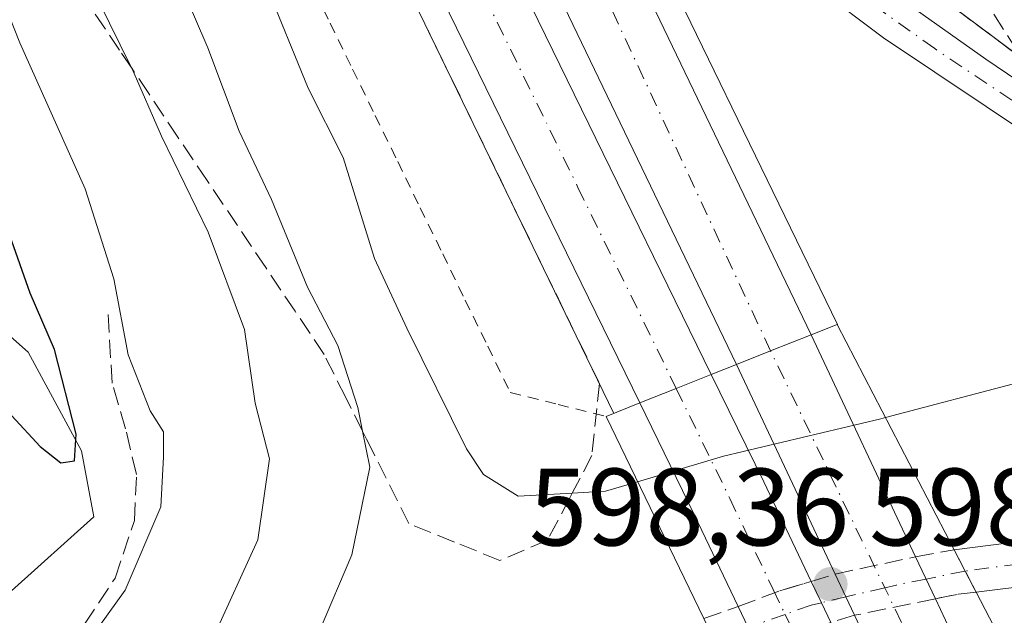
# Model space of a CAD drawing. Units: metres. Extents: x 589968 to 593404, y 4761403 to 4763770.
# Drawn here: x 590849 to 590939, y 4761452 to 4761506 of the extents above; entities that cross this region are included whole.
import ezdxf

# ---------------------------------------------------------------- set-up
doc = ezdxf.new("R2010")
doc.units = ezdxf.units.M
doc.header["$MEASUREMENT"] = 0
for name, pattern in [('DGN Style 2', [1.6480167562047852, 0.988810053722871, -0.6592067024819142]), ('DGN Style 3', [2.307223458686699, 1.648016756204785, -0.6592067024819142]), ('DGN Style 4', [2.6384748266838614, 1.318413404963828, -0.6592067024819142, 0.001648016756204785, -0.6592067024819142])]:
    doc.linetypes.add(name, pattern=pattern)
for name, color, linetype, lineweight in [('Alambrada', 7, 'DGN Style 2', 0), ('Arcén (en calzada doble)', 91, 'Continuous', 13), ('Carretera de calzada doble Cxs', 1, 'Continuous', 13), ('Carretera de calzada doble eje', 1, 'DGN Style 4', 0), ('Carretera de calzada única Cxs', 7, 'Continuous', 13), ('Carretera de calzada única eje', 7, 'DGN Style 4', 0), ('Carretera de calzada única eje oculto', 142, 'DGN Style 4', 0), ('Carretera de calzada única oculto Cxs', 7, 'DGN Style 3', 13), ('Curva de nivel maestra', 30, 'Continuous', 30), ('Curva de nivel normal', 30, 'Continuous', 0), ('Muro lineal', 1, 'DGN Style 3', 13), ('Núcleo urbano CxS', 7, 'Continuous', 0), ('Pastizal CxS', 92, 'Continuous', 0), ('Puente Cxs', 1, 'Continuous', 13), ('Punto de cota en terreno', 7, 'Continuous', 0), ('Rótulo de punto de cota en construcción', 7, 'Continuous', 0), ('Talud superficial', 30, 'DGN Style 3', 0), ('Vegetación y arbolados urbanos CxS', 151, 'Continuous', 0)]:
    doc.layers.add(name, color=color, linetype=linetype, lineweight=lineweight)
doc.styles.add('Style-Arial', font='txt')

# ---------------------------------------------------------------- blocks, each defined once
blk = doc.blocks.new('*U22')
at = {"layer": 'Núcleo urbano CxS', "color": 7, "linetype": 'Continuous', "lineweight": 0}
blk.add_polyline3d([(591040.3817999996, 4761424.490900001, 608.1241000000009), (590785.0049000002, 4761421.074899999, 569.5559999999969), (590785.0669, 4761421.515900001, 569.3945999999996), (590785.2600999996, 4761422.890100001, 569.1374999999971), (590787.2600999996, 4761423.0101, 569.210500000001), (590795.0237999996, 4761424.3948, 570.4046999999991), (590794.3503000002, 4761427.318700001, 570.5957000000053), (590800.9678999997, 4761428.500299999, 571.8487000000023), (590807.3387000002, 4761431.123299999, 572.4204000000027), (590814.4587000003, 4761432.997099999, 572.9542999999976), (590823.4527000003, 4761438.992900001, 573.4456999999966), (590835.8192999996, 4761446.112700001, 574.2581999999966), (590848.5608999999, 4761454.357100001, 575.2529999999971), (590856.0559, 4761461.102299999, 575.8652000000002), (590854.9316999996, 4761467.097899999, 575.675700000007), (590850.0601000004, 4761476.0919, 574.4410999999964), (590836.5695000002, 4761488.083699999, 573.2259999999952), (590828.3251, 4761487.708900001, 572.8421999999991), (590820.0805000003, 4761483.5869, 572.0515000000014), (590812.2374999998, 4761480.5891, 571.082899999994), (590813.8822999997, 4761483.683900001, 570.828999999998), (590817.6923000002, 4761495.6237, 570.4087000000001), (590821.0425000004, 4761499.433700001, 571.0669000000053), (590827.2125000004, 4761506.4235, 571.1255999999995)], dxfattribs=at)
blk = doc.blocks.new('5PATER')
at = {"layer": 'Vegetación y arbolados urbanos CxS', "linetype": 'Continuous', "lineweight": 0}
h = blk.add_hatch(color=51, dxfattribs=at)
edge = h.paths.add_edge_path()
edge.add_ellipse((0, 0), major_axis=(-0.1095731443231308, -0.1110710700762829), ratio=0.9994222409660322, start_angle=0, end_angle=360)
blk = doc.blocks.new('*U33')
at = {"layer": 'Carretera de calzada única Cxs', "color": 7, "linetype": 'Continuous', "lineweight": 13}
for points in [[(590956.0900999998, 4761485.920100001, 594.9691000000021), (590927.9501, 4761504.7501, 596.130799999999), (590921.9700999996, 4761509.270099999, 596.3377000000038), (590915.2600999996, 4761514.970100001, 596.5227000000014), (590905.9001000002, 4761524.3201, 596.5727000000043), (590898.2801000001, 4761533.340100001, 596.2146999999968), (590892.5900999998, 4761541.130100001, 595.9664000000049), (590880.3601000002, 4761559.970100001, 595.4523999999947), (590873.9301000005, 4761571.8301, 595.1569000000018), (590868.8400999998, 4761580.440099999, 594.9431000000042), (590855.9501, 4761601.200099999, 594.4584000000032), (590847.0401, 4761614.780099999, 594.1814000000013), (590832.2200999996, 4761635.530099999, 593.7878999999957), (590814.5100999996, 4761658.8201, 593.3916999999929), (590798.7701000003, 4761678.2301, 593.0724000000046), (590783.5401, 4761695.7601, 593.0746000000072)], [(590794.3400999998, 4761687.6601, 593.3179999999993), (590808.9101, 4761671.2501, 593.2655999999988), (590821.3901000004, 4761655.9801, 593.6521999999968), (590835.5201000003, 4761637.2501, 593.9471000000049), (590844.2600999996, 4761625.0601, 594.2785000000003), (590850.1001000004, 4761616.420100001, 594.3151999999973), (590859.2801000001, 4761602.220100001, 594.6298999999999), (590872.8901000004, 4761580.380100001, 595.1316999999982), (590887.0601000004, 4761556.840100001, 595.7127000000038), (590892.2100999998, 4761548.920100001, 595.8993000000046), (590897.1700999998, 4761541.920100001, 596.0948000000062), (590903.1601, 4761533.920100001, 596.3487000000023), (590909.9501, 4761525.940099999, 596.8515999999945), (590919.1601, 4761516.7501, 596.7431999999973), (590927.1101000002, 4761510.030099999, 596.502800000002), (590937.2901, 4761502.790100001, 596.213499999998), (590972.1601, 4761479.170100001, 594.7214999999997)], [(590946.8901000004, 4761455.540100001, 592.391499999998), (590936.3901000004, 4761454.2401, 593.3037999999942), (590935.3953, 4761456.1591, 593.1682000000001), (590934.4001000002, 4761458.090100001, 593.220100000006), (590944.1801000005, 4761459.340100001, 592.1723000000056)]]:
    blk.add_polyline3d(points, dxfattribs=at)

msp = doc.modelspace()

# ---------------------------------------------------------------- linework, layer by layer
at = {"layer": 'Alambrada', "color": 7, "linetype": 'DGN Style 2', "lineweight": 0}
msp.add_polyline3d([(590875.5166999997, 4761510.294299999, 602.6766000000061), (590877.5669, 4761506.087900001, 603.0485000000045), (590879.6171000004, 4761501.8815, 602.3034000000043), (590881.6672999999, 4761497.675100001, 604.7473999999929), (590883.7176999999, 4761493.468699999, 603.3754000000044), (590885.7679000003, 4761489.2623, 602.0613000000012), (590887.8180999998, 4761485.0557, 601.6518000000069), (590889.8683000002, 4761480.849300001, 601.6196000000054), (590891.9187000003, 4761476.642899999, 603.6442999999999), (590893.9688999997, 4761472.4365, 603.9078000000009), (590898.3295, 4761471.3433, 601.6925000000047), (590902.6901000004, 4761470.2501, 599.485799999995)], dxfattribs=at)
at = {"layer": 'Arcén (en calzada doble)', "color": 91, "linetype": 'Continuous', "lineweight": 13, "extrusion": (-0.01575579896974495, 0.03246625965076964, 0.9993486362541922), "elevation": 145874.8173569573, "flags": 128}
msp.add_lwpolyline([(-2610492.41124977, -4023095.108931934), (-2610492.41124977, -4023048.583047301)], dxfattribs=at)
at = {"layer": 'Arcén (en calzada doble)', "color": 91, "linetype": 'Continuous', "lineweight": 13}
for points in [[(590671.1001000004, 4761770.7601, 592.1581000000006), (590693.0701000001, 4761753.7301, 593.719299999997), (590694.0301000001, 4761752.9801, 593.6447000000044), (590695.8470999999, 4761751.566299999, 593.2728999999963), (590699.0301000001, 4761749.090100001, 592.9134999999952), (590700.3701, 4761748.0601, 592.7970999999961), (590710.7301000003, 4761739.210100001, 592.093200000003), (590721.7301000003, 4761729.360099999, 592.1089999999967), (590737.9401000004, 4761714.1501, 592.578800000003), (590756.0500999996, 4761695.9301, 592.2099000000017), (590775.2100999998, 4761675.2301, 592.6092999999964), (590789.8501000004, 4761658.5601, 592.983600000007), (590801.2301000003, 4761644.540100001, 593.1647999999988), (590816.0301000001, 4761624.7601, 593.9682999999932), (590832.6901000004, 4761601.4101, 593.6566000000021), (590841.0301000001, 4761588.710100001, 594.2260999999999), (590851.2100999998, 4761571.850099999, 594.4220999999961), (590864.3901000004, 4761548.770099999, 595.2948999999935), (590872.2600999996, 4761534.050100001, 595.7280000000028), (590880.2600999996, 4761518.270099999, 596.2988000000041), (590903.4101, 4761470.520099999, 599.1062999999995)], [(590786.0100999996, 4761699.8201, 593.0822999999946), (590799.6001000004, 4761685.7401, 593.1294000000053), (590807.6201, 4761676.4801, 593.1995000000024), (590817.9101, 4761663.9901, 593.5206999999937), (590834.5701000001, 4761642.190099999, 593.8706999999995), (590846.2301000003, 4761625.6801, 594.5583999999944), (590864.7500999998, 4761598.140100001, 594.7143000000069), (590886.0301000001, 4761562.5601, 595.6634000000049), (590893.6700999998, 4761550.340100001, 595.8956000000035), (590903.5301000001, 4761536.840100001, 596.4419999999955), (590915.4600999998, 4761523.1801, 596.8151999999973), (590924.9101, 4761514.590100001, 597.0589999999938), (590940.3000999996, 4761503.0701, 597.0013999999937)]]:
    msp.add_polyline3d(points, dxfattribs=at)
at = {"layer": 'Carretera de calzada doble Cxs', "color": 1, "linetype": 'Continuous', "lineweight": 13, "extrusion": (0.3932024170146736, 0.2228795432248353, 0.8920294661420708), "elevation": 1294121.058017854, "flags": 128}
msp.add_lwpolyline([(3850994.174935224, -2552780.416562283), (3850939.463306529, -2552777.749835122), (3850902.367906282, -2552774.911639153)], dxfattribs=at)
at = {"layer": 'Carretera de calzada doble Cxs', "color": 1, "linetype": 'Continuous', "lineweight": 13, "extrusion": (0.3704288639544632, -0.9288465172337507, 0.005157923238836262), "elevation": -4203784.547807653, "flags": 128}
msp.add_lwpolyline([(2312694.778941506, 22281.03489641306), (2312690.81620318, 22280.60329067177), (2312687.468114182, 22280.65449135285)], dxfattribs=at)
msp.add_lwpolyline([(2312694.778941506, 22281.03489641306), (2312690.81620318, 22280.60329067177), (2312687.468114182, 22280.65449135285)], dxfattribs=at)
at = {"layer": 'Carretera de calzada doble Cxs', "color": 1, "linetype": 'Continuous', "lineweight": 13, "extrusion": (0.07697371190768032, -0.1635691378120135, 0.9835243692103353), "elevation": -732757.2992595832, "flags": 128}
msp.add_lwpolyline([(2562099.782807695, 3989933.527361615), (2562099.782807695, 3989910.794757491)], dxfattribs=at)
at = {"layer": 'Carretera de calzada doble Cxs', "color": 1, "linetype": 'Continuous', "lineweight": 13, "extrusion": (0.01631482778247175, -0.03464310370046399, 0.9992665719218407), "elevation": -154714.479878359, "flags": 128}
msp.add_lwpolyline([(2563260.927033088, 4052950.771842977), (2563260.927033088, 4052971.888230263)], dxfattribs=at)
at = {"layer": 'Carretera de calzada doble Cxs', "color": 1, "linetype": 'Continuous', "lineweight": 13, "extrusion": (0.3727431356645318, -0.9265147773553363, 0.05131200792372453), "elevation": -4191286.918553871, "flags": 128}
msp.add_lwpolyline([(2325358.984173367, 215945.4890779532), (2325355.556229431, 215945.4770621244), (2325351.987205286, 215945.9409732479)], dxfattribs=at)
msp.add_lwpolyline([(2325358.984173367, 215945.4890779532), (2325355.556229431, 215945.4770621244), (2325351.987205286, 215945.9409732479)], dxfattribs=at)
at = {"layer": 'Carretera de calzada doble Cxs', "color": 1, "linetype": 'Continuous', "lineweight": 13, "extrusion": (0.9008904144547323, 0.4336207719862382, 0.01922205102583402), "elevation": 2597032.746098789, "flags": 128}
msp.add_lwpolyline([(4034079.844061889, -49331.74022768923), (4034068.949624577, -49334.91991517048), (4034058.91462972, -49332.7729184899)], dxfattribs=at)
at = {"layer": 'Carretera de calzada doble Cxs', "color": 1, "linetype": 'Continuous', "lineweight": 13, "extrusion": (0.9024297657914438, 0.4299645326099229, 0.02740471695037923), "elevation": 2580531.202246335, "flags": 128}
msp.add_lwpolyline([(4044323.447230427, -70150.79169849212), (4044332.652538658, -70150.7691900384), (4044344.0341929, -70146.95135613714)], dxfattribs=at)
at = {"layer": 'Carretera de calzada doble Cxs', "color": 1, "linetype": 'Continuous', "lineweight": 13, "extrusion": (0.08851172737285085, -0.1882711543323748, 0.978120466284102), "elevation": -843559.9392245893, "flags": 128}
msp.add_lwpolyline([(2560574.101246037, 3968947.418115698), (2560574.101246036, 3968943.091529481)], dxfattribs=at)
at = {"layer": 'Carretera de calzada doble Cxs', "color": 1, "linetype": 'Continuous', "lineweight": 13, "extrusion": (-0.9036367065021105, -0.4279378593438523, 0.01760372694119451), "elevation": -2571574.683083608, "flags": 128}
msp.add_lwpolyline([(-4050375.716719315, 45873.04470712809), (-4050373.563208501, 45873.87993655324), (-4050371.572606791, 45873.75511721155)], dxfattribs=at)
at = {"layer": 'Carretera de calzada doble Cxs', "color": 1, "linetype": 'Continuous', "lineweight": 13, "extrusion": (0.9044512916089386, 0.4253742460115157, 0.03200956008846876), "elevation": 2559881.384065658, "flags": 128}
msp.add_lwpolyline([(4057216.171937652, -81385.67933749179), (4057218.028449989, -81385.67303426177), (4057220.327759059, -81385.63051247201)], dxfattribs=at)
at = {"layer": 'Carretera de calzada doble Cxs', "color": 1, "linetype": 'Continuous', "lineweight": 13, "extrusion": (-0.4712513110018902, 0.1299534185933663, 0.8723728049835673), "elevation": 340806.6317775288, "flags": 128}
msp.add_lwpolyline([(-4747216.738313293, -606981.4182087495), (-4747209.388456426, -606974.196435668), (-4747206.02948, -606970.5662176949)], dxfattribs=at)
at = {"layer": 'Carretera de calzada doble Cxs', "color": 1, "linetype": 'Continuous', "lineweight": 13, "extrusion": (0.871584788700728, 0.42910572611308, 0.2370827533214377), "elevation": 2558339.892561088, "flags": 128}
msp.add_lwpolyline([(4010790.860146979, -623726.5588693592), (4010792.863916497, -623726.6752885329), (4010794.992833125, -623726.7709148922)], dxfattribs=at)
at = {"layer": 'Carretera de calzada doble Cxs', "color": 1, "linetype": 'Continuous', "lineweight": 13}
for points in [[(590914.5701000001, 4761474.970100001, 597.5601000000024), (590889.0601000004, 4761528.0101, 596.0622000000003), (590867.5401, 4761568.350099999, 594.9771999999939), (590849.7701000003, 4761597.360099999, 594.2277999999933), (590841.0000999998, 4761610.7301, 593.9279999999999), (590826.3501000004, 4761631.2501, 593.5654999999971), (590808.7801000001, 4761654.350099999, 593.1888000000035), (590793.2100999998, 4761673.5601, 592.9189000000042), (590778.1601, 4761690.870100001, 592.7234999999928), (590760.8000999996, 4761709.390100001, 592.4992000000057), (590745.0701000001, 4761725.040100001, 592.4122999999963), (590726.5500999996, 4761741.950099999, 592.3601000000053), (590708.1201, 4761757.5701, 594.3052000000025), (590706.7401000002, 4761758.640100001, 594.1775999999954)], [(590704.9401000004, 4761756.4101, 593.4245999999986), (590706.4501, 4761755.190099999, 593.5209000000032), (590716.8901000004, 4761746.280099999, 592.2541000000056), (590728.0701000001, 4761736.290100001, 592.2394999999962), (590744.4801000003, 4761720.880100001, 592.3945999999996), (590762.8101000004, 4761702.4301, 592.4176000000007), (590782.1801000005, 4761681.520099999, 592.6070999999939), (590797.0201000003, 4761664.610099999, 592.920299999998), (590808.6201, 4761650.3101, 593.109700000001), (590823.6101000002, 4761630.3101, 593.4251999999979), (590840.4200999998, 4761606.710100001, 593.8687999999966), (590848.9700999996, 4761593.710100001, 594.1520000000019), (590859.3000999996, 4761576.610099999, 594.5494999999937), (590872.5900999998, 4761553.3201, 595.1695000000036), (590880.5800999999, 4761538.390100001, 595.6340000000055), (590888.6601, 4761522.460100001, 596.0715000000055), (590912.2701000003, 4761474.0601, 597.670299999998)], [(590905.7701000003, 4761471.470100001, 598.1215999999986), (590882.4101, 4761519.350099999, 595.8892999999953), (590874.3901000004, 4761535.1601, 595.4643999999971), (590866.4801000003, 4761549.940099999, 594.9483999999939), (590853.2801000001, 4761573.0701, 594.132500000007), (590843.0601000004, 4761589.9901, 593.8046999999933), (590834.6601, 4761602.770099999, 593.5338000000047), (590817.9700999996, 4761626.190099999, 593.145399999994), (590803.1101000002, 4761646.020099999, 592.7731000000058), (590791.6801000005, 4761660.110099999, 592.6263999999937), (590776.9901000002, 4761676.840100001, 592.3775000000023), (590757.7701000003, 4761697.600099999, 592.0320999999967), (590739.6101000002, 4761715.870100001, 592.6554000000033), (590723.3501000004, 4761731.140100001, 591.9195999999939), (590712.3000999996, 4761741.020099999, 591.859700000001), (590700.5201000003, 4761750.9301, 592.9113999999972)], [(590783.5401, 4761695.7601, 593.0746000000072), (590798.7701000003, 4761678.2301, 593.0724000000046), (590814.5100999996, 4761658.8201, 593.3916999999929), (590832.2200999996, 4761635.530099999, 593.7878999999957), (590847.0401, 4761614.780099999, 594.1814000000013), (590855.9501, 4761601.200099999, 594.4584000000032), (590868.8400999998, 4761580.440099999, 594.9431000000042), (590873.9301000005, 4761571.8301, 595.1569000000018), (590880.3601000002, 4761559.970100001, 595.4523999999947), (590905.2701000003, 4761511.200099999, 596.6576999999961), (590921.3601000002, 4761477.6801, 597.9404999999971), (590917.6801000005, 4761476.210100001, 597.5089000000007), (590914.5701000001, 4761474.970100001, 597.5601000000024), (590889.0601000004, 4761528.0101, 596.0622000000003), (590867.5401, 4761568.350099999, 594.9771999999939), (590849.7701000003, 4761597.360099999, 594.2277999999933), (590841.0000999998, 4761610.7301, 593.9279999999999), (590826.3501000004, 4761631.2501, 593.5654999999971), (590808.7801000001, 4761654.350099999, 593.1888000000035), (590793.2100999998, 4761673.5601, 592.9189000000042), (590778.1601, 4761690.870100001, 592.7234999999928)], [(590888.6601, 4761522.460100001, 596.0715000000055), (590912.2701000003, 4761474.0601, 597.670299999998), (590909.0900999998, 4761472.780099999, 597.6582999999955), (590905.7701000003, 4761471.470100001, 598.1215999999986), (590882.4101, 4761519.350099999, 595.8892999999953)]]:
    msp.add_polyline3d(points, dxfattribs=at)
for points in [[(590935.5201000003, 4761439.1501, 598.6699999999983), (590932.3701, 4761437.6601, 599.3199000000022), (590930.2100999998, 4761441.7501, 598.3224999999948), (590925.3302999996, 4761452.120200001, 596.7026999999945), (590924.5401, 4761453.800100001, 596.7090000000027), (590923.5603, 4761455.880200001, 596.7514999999985), (590914.5701000001, 4761474.970100001, 597.5601000000024), (590917.6801000005, 4761476.210100001, 597.5089000000007), (590921.3601000002, 4761477.6801, 597.9404999999971), (590930.8800999997, 4761457.450099999, 593.8310000000056), (590932.6805999996, 4761453.620300001, 592.9309000000068), (590936.8000999996, 4761444.860099999, 596.4612000000052), (590938.9600999998, 4761440.780099999, 598.235799999995)], [(590924.6678999999, 4761434.021400001, 599.2700999999943), (590923.9001000002, 4761433.6601, 599.3649000000005), (590918.5976999998, 4761444.5659, 596.0001000000047), (590918.2600999996, 4761445.5001, 595.6247000000003), (590916.5004000004, 4761449.200200001, 594.4887000000017), (590915.6401000004, 4761451.0101, 594.3755999999995), (590914.7200999996, 4761452.9301, 594.2826999999961), (590910.7600999996, 4761461.2401, 594.3052000000025), (590905.7701000003, 4761471.470100001, 598.1215999999986), (590909.0900999998, 4761472.780099999, 597.6582999999955), (590912.2701000003, 4761474.0601, 597.670299999998), (590917.0500999996, 4761464.270099999, 594.491200000004), (590921.3651000002, 4761455.210100001, 596.6377999999969), (590922.3000999996, 4761453.270099999, 597.4728999999934), (590923.1501000002, 4761451.470100001, 597.3481000000029), (590930.2100999998, 4761436.640100001, 599.1741000000038), (590927.1300999997, 4761435.1801, 599.0540000000037)]]:
    msp.add_polyline3d(points, close=True, dxfattribs=at)
at = {"layer": 'Carretera de calzada doble eje', "color": 1, "linetype": 'DGN Style 4', "lineweight": 0, "extrusion": (0.9010300407008016, 0.4337563456281661, 0.0005462435451937805), "elevation": 2597755.428425133, "flags": 128}
msp.add_lwpolyline([(4033878.281326937, -820.3372571562834), (4033895.460939512, -823.9275576919204), (4033919.411719589, -821.4983573295067)], dxfattribs=at)
at = {"layer": 'Carretera de calzada doble eje', "color": 1, "linetype": 'DGN Style 4', "lineweight": 0}
for points in [[(590702.7701000003, 4761753.700099999, 592.960699999996), (590703.4134999998, 4761753.151500001, 592.9872999999934), (590714.6300999997, 4761743.700099999, 592.0087000000058), (590725.7500999998, 4761733.7601, 592.0184000000008), (590742.0800999999, 4761718.4101, 592.5424999999959), (590760.3300999999, 4761700.0601, 592.2111000000004), (590779.6300999997, 4761679.220100001, 592.4293000000034), (590794.3901000004, 4761662.4001, 592.6897000000026), (590805.9101, 4761648.200099999, 592.8908999999985), (590820.8300999999, 4761628.280099999, 593.2262999999948), (590837.5900999998, 4761604.770099999, 593.6725000000006), (590846.0601000004, 4761591.880100001, 593.9581000000035), (590856.3400999998, 4761574.870100001, 594.338499999998), (590869.5900999998, 4761551.6601, 594.9743000000017), (590877.5401, 4761536.800100001, 595.4382000000041), (590885.5900999998, 4761520.9301, 595.9566999999952), (590900.1300999997, 4761491.120100001, 597.0335999999952), (590909.0900999998, 4761472.780099999, 597.6582999999955)], [(590917.6801000005, 4761476.210100001, 597.5089000000007), (590899.7001, 4761514.850099999, 596.5247999999992), (590873.3000999996, 4761565.9001, 595.1361000000034), (590861.5701000001, 4761586.610099999, 594.6388000000006), (590846.2100999998, 4761608.8101, 594.0985999999976), (590832.1601, 4761630.710100001, 593.721000000005), (590819.1501000002, 4761647.350099999, 593.4363000000012), (590804.8501000004, 4761665.5001, 593.1437000000005), (590788.8501000004, 4761684.4901, 593.4795000000013), (590766.6700999998, 4761709.040100001, 592.6218999999984), (590747.3400999998, 4761727.4101, 592.4777999999933)], [(590909.0900999998, 4761472.780099999, 597.6582999999955), (590913.9600999998, 4761462.780099999, 593.5737999999983), (590917.9200999998, 4761454.460100001, 594.6677999999956), (590919.0000999998, 4761452.210100001, 595.5081999999966), (590919.8369000005, 4761450.458500001, 595.8920999999973), (590920.5601000004, 4761448.9301, 596.1193000000058), (590927.1300999997, 4761435.1801, 599.0540000000037)]]:
    msp.add_polyline3d(points, dxfattribs=at)
at = {"layer": 'Carretera de calzada única Cxs', "color": 7, "linetype": 'Continuous', "lineweight": 13, "extrusion": (-0.8882559280304293, -0.4585275787003166, 0.02745661832830214), "elevation": -2708144.545284783, "flags": 128}
msp.add_lwpolyline([(-3959926.563148865, 74977.97825629513), (-3959924.39078103, 74977.92633673616), (-3959924.38053896, 74977.92643675895), (-3959922.229259768, 74978.06198786225)], dxfattribs=at)
at = {"layer": 'Carretera de calzada única Cxs', "color": 7, "linetype": 'Continuous', "lineweight": 13}
for points in [[(590794.3400999998, 4761687.6601, 593.3179999999993), (590808.9101, 4761671.2501, 593.2655999999988), (590821.3901000004, 4761655.9801, 593.6521999999968), (590835.5201000003, 4761637.2501, 593.9471000000049), (590844.2600999996, 4761625.0601, 594.2785000000003), (590850.1001000004, 4761616.420100001, 594.3151999999973), (590859.2801000001, 4761602.220100001, 594.6298999999999), (590872.8901000004, 4761580.380100001, 595.1316999999982), (590887.0601000004, 4761556.840100001, 595.7127000000038), (590892.2100999998, 4761548.920100001, 595.8993000000046), (590897.1700999998, 4761541.920100001, 596.0948000000062), (590903.1601, 4761533.920100001, 596.3487000000023), (590909.9501, 4761525.940099999, 596.8515999999945), (590919.1601, 4761516.7501, 596.7431999999973), (590927.1101000002, 4761510.030099999, 596.502800000002), (590937.2901, 4761502.790100001, 596.213499999998), (590972.1601, 4761479.170100001, 594.7214999999997)], [(591012.0389, 4761424.1118, 596.6236999999965), (591010.6101000002, 4761428.2501, 596.3249000000069), (591009.7500999998, 4761430.7301, 596.1589999999997), (591005.0701000001, 4761440.130100001, 595.5234000000055), (590998.5401, 4761450.200099999, 595.0803000000016), (590990.8400999998, 4761459.420100001, 594.3678000000073), (590983.9901000002, 4761466.020099999, 594.2534000000014), (590973.0100999996, 4761474.0701, 594.3959000000032), (590956.0900999998, 4761485.920100001, 594.9691000000021), (590927.9501, 4761504.7501, 596.130799999999), (590921.9700999996, 4761509.270099999, 596.3377000000038), (590915.2600999996, 4761514.970100001, 596.5227000000014), (590905.9001000002, 4761524.3201, 596.5727000000043), (590898.2801000001, 4761533.340100001, 596.2146999999968), (590892.5900999998, 4761541.130100001, 595.9664000000049), (590880.3601000002, 4761559.970100001, 595.4523999999947)], [(590934.4001000002, 4761458.090100001, 593.220100000006), (590944.1801000005, 4761459.340100001, 592.1723000000056), (590949.6001000004, 4761459.7401, 592.2517999999982), (590955.4801000003, 4761459.6801, 592.3862999999983), (590961.3300999999, 4761459.140100001, 592.5764000000054), (590967.1201, 4761458.110099999, 592.8027000000002), (590972.8000999996, 4761456.590100001, 593.0635000000038)], [(591005.6621000003, 4761424.026500001, 596.2409000000043), (591003.6401000004, 4761427.640100001, 595.880799999999), (591001.5301000001, 4761430.590100001, 595.7033999999985), (590998.3800999997, 4761434.470100001, 595.3754000000044), (590994.7701000003, 4761438.5701, 594.9989999999962), (590988.8800999997, 4761443.880100001, 594.3626999999979), (590984.1901000004, 4761447.100099999, 593.8705999999949), (590977.1201, 4761450.710100001, 593.6456000000035), (590969.5100999996, 4761453.270099999, 592.9143999999942), (590962.0701000001, 4761454.850099999, 592.7743999999948), (590954.5000999998, 4761455.620100001, 592.5681999999942), (590946.8901000004, 4761455.540100001, 592.391499999998), (590936.3901000004, 4761454.2401, 593.3037999999942)]]:
    msp.add_polyline3d(points, dxfattribs=at)
at = {"layer": 'Carretera de calzada única eje', "color": 7, "linetype": 'DGN Style 4', "lineweight": 0}
for points in [[(590939.6501000002, 4761499.0601, 596.0031000000017), (590932.6201, 4761503.770099999, 596.1588999999949), (590927.5301000001, 4761507.390100001, 596.3224000000046)], [(590940.2801000001, 4761456.790100001, 592.5488999999943), (590935.3953, 4761456.1591, 593.1682000000001)]]:
    msp.add_polyline3d(points, dxfattribs=at)
at = {"layer": 'Carretera de calzada única eje oculto', "color": 142, "linetype": 'DGN Style 4', "lineweight": 0}
msp.add_polyline3d([(590935.3953, 4761456.1591, 593.1682000000001), (590931.8300999999, 4761455.4301, 593.4208000000071), (590929.1300999997, 4761454.880100001, 594.5644999999931), (590928.0701000001, 4761454.6303, 595.079700000002), (590924.5401, 4761453.800100001, 596.7090000000027), (590922.3000999996, 4761453.270099999, 597.4728999999934), (590921.3701, 4761453.0601, 596.9278999999951), (590919.0000999998, 4761452.210100001, 595.5081999999966), (590915.6401000004, 4761451.0101, 594.3755999999995), (590912.5358999996, 4761449.908500001, 593.840400000001)], dxfattribs=at)
at = {"layer": 'Carretera de calzada única oculto Cxs', "color": 7, "linetype": 'DGN Style 3', "lineweight": 13, "extrusion": (0.1656007047071553, 0.03010921906947884, 0.9857331492485782), "elevation": 241807.6945345939, "flags": 128}
msp.add_lwpolyline([(4578945.783675311, -1412607.962539413), (4578945.783675311, -1412611.592029572)], dxfattribs=at)
at = {"layer": 'Carretera de calzada única oculto Cxs', "color": 7, "linetype": 'DGN Style 3', "lineweight": 13, "extrusion": (-0.8882559280304293, -0.4585275787003166, 0.02745661832830214), "elevation": -2708144.545284783, "flags": 128}
msp.add_lwpolyline([(-3959926.563148865, 74977.97825629513), (-3959924.39078103, 74977.92633673616), (-3959924.38053896, 74977.92643675895), (-3959922.229259768, 74978.06198786225)], dxfattribs=at)
at = {"layer": 'Carretera de calzada única oculto Cxs', "color": 7, "linetype": 'DGN Style 3', "lineweight": 13, "extrusion": (0.3553570078355989, 0.07621450942384765, 0.9316183475734109), "elevation": 573436.7969468468, "flags": 128}
msp.add_lwpolyline([(4531665.098466015, -1468276.126814532), (4531665.098466015, -1468284.162570769)], dxfattribs=at)
at = {"layer": 'Carretera de calzada única oculto Cxs', "color": 7, "linetype": 'DGN Style 3', "lineweight": 13, "extrusion": (-0.3789570492326489, 0.9050549920237362, 0.1930466685799018), "elevation": 4085560.169291249, "flags": 128}
msp.add_lwpolyline([(-2384041.297747301, -803218.3755971321), (-2384045.355187014, -803217.605817246), (-2384048.307720363, -803215.9753474169)], dxfattribs=at)
at = {"layer": 'Carretera de calzada única oculto Cxs', "color": 7, "linetype": 'DGN Style 3', "lineweight": 13, "extrusion": (-0.04732185368767021, -0.01444532350468541, 0.9987752373744595), "elevation": -96148.34818282335, "flags": 128}
msp.add_lwpolyline([(-4381481.259928425, 1952952.021308894), (-4381481.259928424, 1952954.31932211)], dxfattribs=at)
at = {"layer": 'Carretera de calzada única oculto Cxs', "color": 7, "linetype": 'DGN Style 3', "lineweight": 13, "extrusion": (-0.02517488816362968, -0.4004258177799719, 0.9159832910382096), "elevation": -1920942.509079234, "flags": 128}
msp.add_lwpolyline([(291007.8085403452, 4387020.285102521), (291006.1150866409, 4387019.939154561), (291004.1452401265, 4387019.35567893)], dxfattribs=at)
at = {"layer": 'Carretera de calzada única oculto Cxs', "color": 7, "linetype": 'DGN Style 3', "lineweight": 13, "extrusion": (0.4401349169260969, 0.08982699640020733, 0.8934273141225172), "elevation": 688326.9241566861, "flags": 128}
msp.add_lwpolyline([(4547116.841379382, -1367690.330140975), (4547116.841379382, -1367681.933581246)], dxfattribs=at)
at = {"layer": 'Carretera de calzada única oculto Cxs', "color": 7, "linetype": 'DGN Style 3', "lineweight": 13, "extrusion": (-0.1328224522628148, -0.04740608422573503, 0.9900054845066641), "elevation": -303620.2377107228, "flags": 128}
msp.add_lwpolyline([(-4285753.156193722, 2135587.730374397), (-4285753.156193723, 2135591.065861791)], dxfattribs=at)
at = {"layer": 'Carretera de calzada única oculto Cxs', "color": 7, "linetype": 'DGN Style 3', "lineweight": 13, "extrusion": (0.2615267858391195, 0.07797943561279405, 0.9620410323422643), "elevation": 526412.2038424788, "flags": 128}
msp.add_lwpolyline([(4394085.652690079, -1853515.811529119), (4394085.652690079, -1853513.446602215)], dxfattribs=at)
at = {"layer": 'Carretera de calzada única oculto Cxs', "color": 7, "linetype": 'DGN Style 3', "lineweight": 13}
msp.add_polyline3d([(590916.5004000004, 4761449.200200001, 594.4887000000017), (590913.4301000005, 4761448.0701, 593.8257000000012), (590912.5401, 4761449.9001, 593.840200000006), (590911.6101000002, 4761451.8201, 593.812300000005), (590914.7200999996, 4761452.9301, 594.2826999999961), (590918.5201000003, 4761454.360099999, 595.0380000000005), (590921.3651000002, 4761455.210100001, 596.6377999999969), (590923.5603, 4761455.880200001, 596.7514999999985), (590930.8800999997, 4761457.450099999, 593.8310000000056), (590934.4001000002, 4761458.090100001, 593.220100000006), (590935.3953, 4761456.1591, 593.1682000000001), (590936.3901000004, 4761454.2401, 593.3037999999942), (590934.6801000005, 4761454.030099999, 593.1649999999936), (590932.6805999996, 4761453.620300001, 592.9309000000068), (590925.3302999996, 4761452.120200001, 596.7026999999945), (590923.1501000002, 4761451.470100001, 597.3481000000029), (590919.8369000005, 4761450.458500001, 595.8920999999973)], close=True, dxfattribs=at)
at = {"layer": 'Curva de nivel maestra', "color": 30, "linetype": 'Continuous', "lineweight": 30, "elevation": 575.0000000000001, "flags": 128}
msp.add_lwpolyline([(590809.9069999997, 4761421.408199999), (590812.5599999996, 4761423.5601), (590816.29, 4761426.780099999), (590819.9000000004, 4761428.8201), (590822.3700000001, 4761430.870100001), (590825.5800000001, 4761434.1501), (590832.8200000003, 4761439.1801), (590838.2400000002, 4761444.720100001), (590841.2699999996, 4761450.4301), (590844.2400000002, 4761460.5701), (590845.5999999996, 4761467.960100001), (590846.6100000005, 4761470.200099999), (590848.5700000003, 4761470.300100001), (590851.1500000004, 4761467.5101), (590853.0300000003, 4761466.030099999), (590854.2800000003, 4761466.210100001), (590854.4400000004, 4761468.630100001), (590852.4600000001, 4761476.340100001), (590850.2599999999, 4761481.4801), (590848.3899999997, 4761486.7301), (590845.8399999999, 4761490.800100001), (590843.5700000003, 4761495.210100001), (590841.8399999999, 4761499.870100001), (590838.8600000005, 4761512.5001)], dxfattribs=at)
at = {"layer": 'Curva de nivel normal', "color": 30, "linetype": 'Continuous', "lineweight": 0, "flags": 128}
for points, elevation in [([(590849.6889000004, 4761421.940099999), (590854.5099999999, 4761426.029999999), (590859.4000000004, 4761429.380000001), (590862.5300000003, 4761432.720000001), (590864.4400000004, 4761435.310000001), (590868.25, 4761438.77), (590872.2800000003, 4761443.65), (590876.5999999996, 4761450.720000001), (590879.5300000003, 4761457.619999999), (590881.1699999999, 4761465.619999999), (590880.5193999996, 4761468.903200001), (590880.0899999999, 4761471.07), (590878.2800000003, 4761476.720000001), (590875.5199999996, 4761482.01), (590872.2300000004, 4761490), (590869.2699999996, 4761496.24), (590866.4299999997, 4761503.82), (590862.6200000001, 4761512.76)], 589.9999999999999), ([(590846.9500000002, 4761510.24), (590849.3099999996, 4761504.279999999), (590855.2599999999, 4761490.980000001), (590857.8799999999, 4761482.789999999), (590859.1600000003, 4761475.859999999), (590861.1799999997, 4761470.77), (590862.3799999999, 4761468.83), (590862.4000000004, 4761466.550000001), (590862.1600000003, 4761462.01), (590858.9000000004, 4761454.42), (590853.4000000004, 4761446.75), (590848.1500000004, 4761441.050000001), (590841.0099999999, 4761435.050000001), (590835.6299999999, 4761429.52), (590829.9100000003, 4761425.189999999), (590825.0455, 4761421.610500001)], 580), ([(590871.6399999997, 4761509.800000001), (590875.5700000003, 4761500.17), (590878.7599999999, 4761493.83), (590881.6200000001, 4761484.640000001), (590884.5599999996, 4761478.300000001), (590889.9900000002, 4761467.300000001), (590891.5199999996, 4761464.939999999), (590894.7000000002, 4761462.980000001), (590899.6111000003, 4761463.252499999), (590902.6299999999, 4761463.42), (590905.5700000003, 4761464.289999999)], 595), ([(590856.4800000004, 4761508.109999999), (590859.4500000002, 4761502.08), (590859.4982000003, 4761501.9702), (590862.2100000001, 4761495.800000001), (590866.4500000002, 4761487.050000001), (590869.7599999999, 4761478.180000001), (590870.75, 4761471.460000001), (590872.0599999996, 4761466.369999999), (590870.9800000004, 4761459), (590866.8700000001, 4761450), (590857.7400000002, 4761439.680000001), (590852.7400000002, 4761435.32), (590847.6799999997, 4761430.630000001), (590838.6399999997, 4761422.720000001), (590837.8170999996, 4761421.781300001)], 585), ([(590940.3799999999, 4761473.359999999), (590928.1494000005, 4761470.149900001)], 595), ([(590928.1494000005, 4761470.149900001), (590927.7300000004, 4761470.039999999), (590913.4000000004, 4761466.609999999), (590905.5700000003, 4761464.289999999)], 595)]:
    msp.add_lwpolyline(points, dxfattribs=dict(at, elevation=elevation))
at = {"layer": 'Muro lineal', "color": 1, "linetype": 'DGN Style 3', "lineweight": 13}
msp.add_polyline3d([(590729.1401000004, 4761453.110099999, 588.4714999999997), (590760.6700999998, 4761427.9301, 574.8228999999993), (590760.9200999998, 4761427.7401, 574.9637999999978), (590763.6001000004, 4761425.360099999, 573.7593000000053), (590765.7500999998, 4761423.460100001, 574.9201999999932), (590769.7600999996, 4761422.590100001, 579.1037999999971), (590776.3901000004, 4761422.360099999, 577.6447999999946), (590785.2600999996, 4761422.890100001, 578.453800000003), (590787.2600999996, 4761423.0101, 577.2519999999931), (590795.6700999998, 4761424.5101, 579.6913000000059), (590806.4801000003, 4761427.2601, 588.0353999999934), (590824.5301000001, 4761434.090100001, 585.6214000000036), (590848.0500999996, 4761444.600099999, 584.610400000005), (590850.3701, 4761446.360099999, 585.429999999993), (590852.6101000002, 4761448.360099999, 586.2161999999954), (590855.2100999998, 4761451.300100001, 586.8184000000037), (590857.9801000003, 4761455.520099999, 587.2685000000056), (590859.7401000002, 4761460.7601, 585.1104999999952), (590859.9301000005, 4761464.960100001, 583.9814999999944), (590858.9401000004, 4761469.100099999, 583.167100000006), (590857.7100999998, 4761473.290100001, 584.2373999999982), (590857.3300999999, 4761479.860099999, 589.4337999999989)], dxfattribs=at)
at = {"layer": 'Núcleo urbano CxS', "color": 7, "linetype": 'Continuous', "lineweight": 0}
msp.add_polyline3d([(590785.2600999996, 4761422.890100001, 569.1374999999971), (590787.2600999996, 4761423.0101, 569.210500000001), (590795.0237999996, 4761424.3948, 570.4046999999991), (590794.3503000002, 4761427.318700001, 570.5957000000053), (590800.9678999997, 4761428.500299999, 571.8487000000023), (590807.3387000002, 4761431.123299999, 572.4204000000027), (590814.4587000003, 4761432.997099999, 572.9542999999976), (590823.4527000003, 4761438.992900001, 573.4456999999966), (590835.8192999996, 4761446.112700001, 574.2581999999966), (590848.5608999999, 4761454.357100001, 575.2529999999971), (590856.0559, 4761461.102299999, 575.8652000000002), (590854.9316999996, 4761467.097899999, 575.675700000007), (590850.0601000004, 4761476.0919, 574.4410999999964), (590836.5695000002, 4761488.083699999, 573.2259999999952), (590828.3251, 4761487.708900001, 572.8421999999991), (590820.0805000003, 4761483.5869, 572.0515000000014), (590812.2374999998, 4761480.5891, 571.082899999994)], dxfattribs=at)
at = {"layer": 'Pastizal CxS', "color": 92, "linetype": 'Continuous', "lineweight": 0}
for points in [[(590785.2600999996, 4761422.890100001, 569.1374999999971), (590787.2600999996, 4761423.0101, 569.210500000001), (590795.0237999996, 4761424.3948, 570.4046999999991), (590794.3503000002, 4761427.318700001, 570.5957000000053), (590800.9678999997, 4761428.500299999, 571.8487000000023), (590807.3387000002, 4761431.123299999, 572.4204000000027), (590814.4587000003, 4761432.997099999, 572.9542999999976), (590823.4527000003, 4761438.992900001, 573.4456999999966), (590835.8192999996, 4761446.112700001, 574.2581999999966), (590848.5608999999, 4761454.357100001, 575.2529999999971), (590856.0559, 4761461.102299999, 575.8652000000002), (590854.9316999996, 4761467.097899999, 575.675700000007), (590850.0601000004, 4761476.0919, 574.4410999999964), (590836.5695000002, 4761488.083699999, 573.2259999999952), (590828.3251, 4761487.708900001, 572.8421999999991), (590820.0805000003, 4761483.5869, 572.0515000000014), (590812.2374999998, 4761480.5891, 571.082899999994)], [(590836.5695000002, 4761488.083699999, 573.2259999999952), (590850.0601000004, 4761476.0919, 574.4410999999964), (590854.9316999996, 4761467.097899999, 575.675700000007), (590856.0559, 4761461.102299999, 575.8652000000002), (590848.5608999999, 4761454.357100001, 575.2529999999971)]]:
    msp.add_polyline3d(points, dxfattribs=at)
at = {"layer": 'Puente Cxs', "color": 1, "linetype": 'Continuous', "lineweight": 13, "extrusion": (-0.9000488131841695, -0.4357887394347205, 0.0005553986542606115), "elevation": -2606836.050963064, "flags": 128}
msp.add_lwpolyline([(-4028005.37713061, 2047.448849903516), (-4028022.886970688, 2041.659251161966), (-4028024.921912309, 2041.673749188041), (-4028027.055289886, 2041.645849008497), (-4028047.530428228, 2047.319349883533)], dxfattribs=at)
at = {"layer": 'Puente Cxs', "color": 1, "linetype": 'Continuous', "lineweight": 13}
msp.add_polyline3d([(590922.4301000005, 4761432.960100001, 599.5755999999965), (590921.0601000004, 4761432.3101, 599.6153000000049), (590913.4301000005, 4761448.0701, 593.8257000000012), (590912.5401, 4761449.9001, 593.840200000006), (590911.6101000002, 4761451.8201, 593.812300000005), (590902.6901000004, 4761470.2501, 599.485799999995), (590905.7701000003, 4761471.470100001, 598.1215999999986), (590909.0900999998, 4761472.780099999, 597.6582999999955), (590912.2701000003, 4761474.0601, 597.670299999998), (590914.5701000001, 4761474.970100001, 597.5601000000024), (590917.6801000005, 4761476.210100001, 597.5089000000007), (590921.3601000002, 4761477.6801, 597.9404999999971), (590923.7500999998, 4761478.630100001, 598.2816000000021), (590934.4001000002, 4761458.090100001, 593.220100000006), (590935.4001000002, 4761456.1501, 593.1683000000048), (590936.3901000004, 4761454.2401, 593.3037999999942), (590942.5000999998, 4761442.460100001, 598.5353999999934), (590938.9600999998, 4761440.780099999, 598.235799999995), (590935.5201000003, 4761439.1501, 598.6699999999983), (590932.3701, 4761437.6601, 599.3199000000022), (590930.2100999998, 4761436.640100001, 599.1741000000038), (590927.1300999997, 4761435.1801, 599.0540000000037), (590923.9001000002, 4761433.6601, 599.3649000000005), (590923.1901000004, 4761433.3101, 599.4677999999985)], close=True, dxfattribs=at)
msp.add_polyline3d([(590902.6901000004, 4761470.2501, 599.485799999995), (590905.7701000003, 4761471.470100001, 598.1215999999986), (590909.0900999998, 4761472.780099999, 597.6582999999955), (590912.2701000003, 4761474.0601, 597.670299999998), (590914.5701000001, 4761474.970100001, 597.5601000000024), (590917.6801000005, 4761476.210100001, 597.5089000000007), (590921.3601000002, 4761477.6801, 597.9404999999971), (590923.7500999998, 4761478.630100001, 598.2816000000021), (590934.4001000002, 4761458.090100001, 593.220100000006), (590935.4001000002, 4761456.1501, 593.1683000000048), (590936.3901000004, 4761454.2401, 593.3037999999942), (590942.5000999998, 4761442.460100001, 598.5353999999934), (590938.9600999998, 4761440.780099999, 598.235799999995), (590935.5201000003, 4761439.1501, 598.6699999999983), (590932.3701, 4761437.6601, 599.3199000000022), (590930.2100999998, 4761436.640100001, 599.1741000000038), (590927.1300999997, 4761435.1801, 599.0540000000037), (590923.9001000002, 4761433.6601, 599.3649000000005), (590923.1901000004, 4761433.3101, 599.4677999999985), (590922.4301000005, 4761432.960100001, 599.5755999999965)], dxfattribs=at)
at = {"layer": 'Talud superficial', "color": 30, "linetype": 'DGN Style 3', "lineweight": 0}
for points in [[(590884.4699999997, 4761509.590100001, 597.3130999999995), (590886.5700000003, 4761505.2501, 597.2446000000054), (590888.6799999997, 4761500.9101, 597.366399999999), (590890.7800000003, 4761496.5701, 597.610400000005), (590892.8899999997, 4761492.220100001, 597.2538000000059), (590894.9900000002, 4761487.880100001, 597.6814000000013), (590897.0999999996, 4761483.540100001, 597.6616999999969), (590899.2000000002, 4761479.200099999, 598.4575999999943), (590901.3099999996, 4761474.860099999, 598.7758000000031), (590902.0846999995, 4761473.259, 598.6635999999999), (590901.4000000004, 4761466.670100001, 601.2679999999964), (590899.6111000003, 4761463.252499999, 601.5293999999994), (590899.3899999997, 4761462.8301, 601.4940999999963), (590897.3700000001, 4761458.9801, 598.975099999996), (590893.0300000003, 4761457.120100001, 600.6416000000027), (590888.8799999999, 4761458.800100001, 601.2624999999971), (590884.7400000002, 4761460.4801, 601.6135000000068), (590880.8799999999, 4761468.1801, 601.4952000000048), (590880.5193999996, 4761468.903200001, 600.7171999999991), (590878.9600000001, 4761472.030099999, 597.6483000000007), (590877.0300000003, 4761475.880100001, 599.1002000000008), (590874.3700000001, 4761479.840100001, 601.931899999996), (590871.7000000002, 4761483.8101, 603.6392000000051), (590866.3799999999, 4761491.7301, 602.5328000000009), (590863.7100000001, 4761495.690099999, 598.8908999999985), (590861.0499999998, 4761499.6601, 596.9409000000014), (590859.4982000003, 4761501.9702, 596.7578000000067), (590858.3899999997, 4761503.620100001, 596.7373999999982), (590855.7199999997, 4761507.5801, 595.8187999999936)], [(590884.4699999997, 4761509.590100001, 595.9348000000027), (590886.5700000003, 4761505.2501, 596.0500999999931), (590888.6799999997, 4761500.9101, 596.1774000000005), (590890.7800000003, 4761496.5701, 596.4345999999932), (590892.8899999997, 4761492.220100001, 596.4762000000047), (590894.9900000002, 4761487.880100001, 596.6535000000003), (590897.0999999996, 4761483.540100001, 596.8444000000018), (590899.2000000002, 4761479.200099999, 597.0969999999943), (590901.3099999996, 4761474.860099999, 597.2820999999967), (590902.0846999995, 4761473.259, 597.3025999999954)], [(590938.0199999996, 4761506.9001, 597.5314999999973), (590940.5499999998, 4761502.880100001, 596.963499999998), (590932.7300000004, 4761508.7401, 596.7191000000021)], [(590932.7300000004, 4761508.7401, 596.0121999999974), (590940.5499999998, 4761502.880100001, 595.8074000000051)], [(590902.0846999995, 4761473.259, 597.3025999999954), (590901.4000000004, 4761466.670100001, 596.6459000000032), (590899.6111000003, 4761463.252499999, 595.7878999999957), (590899.3899999997, 4761462.8301, 595.6679000000004), (590897.3700000001, 4761458.9801, 593.4440999999933), (590893.0300000003, 4761457.120100001, 592.0087000000058), (590888.8799999999, 4761458.800100001, 591.5528000000049), (590884.7400000002, 4761460.4801, 590.4055999999982), (590880.8799999999, 4761468.1801, 588.7312999999995), (590880.5193999996, 4761468.903200001, 588.6803999999975), (590878.9600000001, 4761472.030099999, 588.4986999999965), (590877.0300000003, 4761475.880100001, 588.073900000003), (590874.3700000001, 4761479.840100001, 587.3877000000066), (590871.7000000002, 4761483.8101, 586.928700000004), (590866.3799999999, 4761491.7301, 585.8003000000026), (590863.7100000001, 4761495.690099999, 585.4774000000034), (590861.0499999998, 4761499.6601, 584.7633999999962), (590859.4982000003, 4761501.9702, 584.1714000000065), (590858.3899999997, 4761503.620100001, 583.9092999999993), (590855.7199999997, 4761507.5801, 583.5785000000033)], [(590938.0199999996, 4761506.9001, 595.7369000000035), (590940.5499999998, 4761502.880100001, 595.8074000000051)]]:
    msp.add_polyline3d(points, dxfattribs=at)

# ---------------------------------------------------------------- block references
at = {"layer": 'Carretera de calzada única Cxs', "color": 7, "linetype": 'Continuous', "lineweight": 13}
msp.add_blockref('*U33', (0, 0), dxfattribs=at)
at = {"layer": 'Núcleo urbano CxS', "color": 7, "linetype": 'Continuous', "lineweight": 0}
msp.add_blockref('*U22', (0, 0), dxfattribs=at)
at = {"layer": 'Punto de cota en terreno', "color": 7, "linetype": 'Continuous', "lineweight": 0, "xscale": 10, "yscale": 10, "zscale": 10}
msp.add_blockref('5PATER', (590923.1299999999, 4761454.960000001, 598.3600000000006), dxfattribs=at)
msp.add_blockref('5PATER', (590923.1299999999, 4761454.960000001, 598.3600000000006), dxfattribs=at)

# ---------------------------------------------------------------- texts
at = {"layer": 'Rótulo de punto de cota en construcción', "color": 7, "linetype": 'Continuous', "lineweight": 0, "style": 'Style-Arial'}
for p in [(590895.6871999997, 4761458.4878), (590926.6578000002, 4761458.4878)]:
    msp.add_text('598,36', height=7.000000000000002, dxfattribs=at).set_placement(p)

doc.saveas('drawing.dxf')
